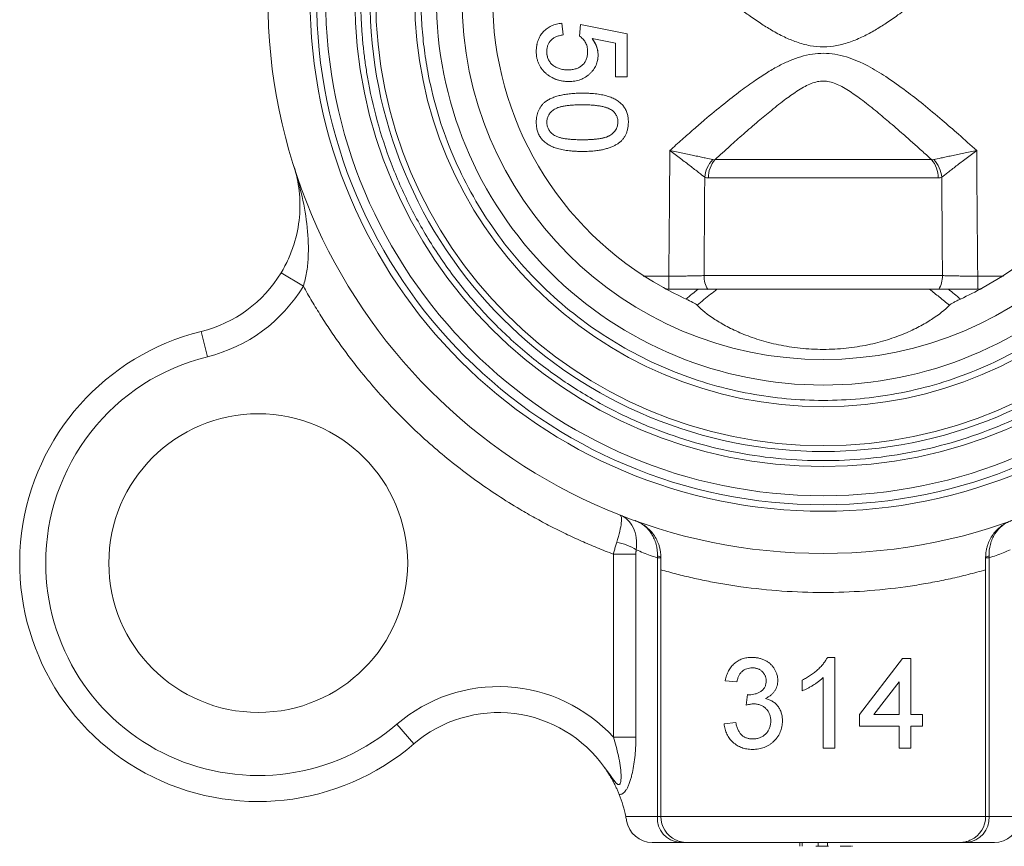
# Model space of a CAD drawing. Units: millimetres. Extents: x 228 to 1181, y 196 to 1111.
# Drawn here: x 583 to 659, y 446 to 510 of the extents above; entities that cross this region are included whole.
import ezdxf

# ---------------------------------------------------------------- set-up
doc = ezdxf.new("R2010")
doc.units = ezdxf.units.MM

msp = doc.modelspace()

# ---------------------------------------------------------------- linework, layer by layer
at = {"color": 144, "linetype": 'Continuous', "lineweight": 0}
for p, q in [((624.478, 509.779), (624.568, 508.882)), ((625.825, 508.792), (625.914, 509.69)), ((628.607, 508.238), (626.794, 508.595)), ((629.504, 508.972), (629.504, 505.651)), ((628.607, 505.651), (628.607, 508.238)), ((629.504, 505.651), (628.607, 505.651)), ((657.362, 468.605), (657.094, 468.605)), ((650.696, 460.857), (651.325, 460.857)), ((647.376, 455.652), (647.376, 456.55)), ((642.782, 446.697), (642.782, 446.397)), ((642.974, 446.397), (642.974, 446.697)), ((644.032, 446.397), (644.051, 446.397)), ((644.051, 446.397), (644.205, 446.397)), ((644.205, 446.697), (644.205, 446.397)), ((644.917, 446.697), (644.917, 446.397))]:
    msp.add_line(p, q, dxfattribs=at)
at = {"color": 7, "linetype": 'Continuous', "lineweight": 15}
for p, q in [((625.914, 509.69), (629.504, 508.972)), ((636.268, 499.283), (652.92, 499.283)), ((653.438, 497.869), (635.75, 497.869)), ((602.864, 490.565), (604.574, 489.528)), ((635.418, 490.347), (653.769, 490.347)), ((632.768, 489.297), (634.964, 489.297)), ((636.411, 489.297), (652.777, 489.297)), ((654.224, 489.297), (656.419, 489.297)), ((596.708, 486.04), (597.187, 484.099)), ((630.171, 468.894), (628.439, 468.894)), ((628.439, 468.894), (628.439, 454.806)), ((630.171, 468.894), (630.171, 454.806)), ((631.826, 448.697), (631.826, 468.605)), ((657.362, 468.605), (657.362, 448.697)), ((632.094, 467.688), (632.094, 448.697)), ((657.094, 448.697), (657.094, 467.688)), ((645.491, 460.947), (644.914, 460.947)), ((645.491, 460.947), (645.491, 453.947)), ((647.376, 456.55), (650.696, 460.857)), ((651.325, 460.857), (651.325, 456.55)), ((644.594, 453.947), (644.594, 459.402)), ((637.953, 459.062), (637.055, 459.152)), ((642.978, 458.37), (642.978, 459.197)), ((650.427, 459.071), (648.484, 456.55)), ((650.427, 456.55), (650.427, 459.071)), ((638.662, 457.268), (638.755, 458.075)), ((648.484, 456.55), (650.427, 456.55)), ((651.325, 456.55), (652.222, 456.55)), ((652.222, 456.55), (652.222, 455.652)), ((611.773, 455.798), (613.076, 454.281)), ((636.966, 455.832), (637.863, 455.921)), ((650.427, 455.652), (647.376, 455.652)), ((650.427, 453.947), (650.427, 455.652)), ((652.222, 455.652), (651.325, 455.652)), ((651.325, 455.652), (651.325, 453.947)), ((628.439, 454.806), (630.171, 454.806)), ((645.491, 453.947), (644.594, 453.947)), ((651.325, 453.947), (650.427, 453.947)), ((627.764, 452.464), (628.161, 451.918)), ((628.231, 451.799), (628.122, 451.934)), ((629.392, 448.697), (631.826, 448.697)), ((632.094, 448.697), (631.826, 448.697)), ((632.094, 448.697), (657.094, 448.697)), ((657.362, 448.697), (657.094, 448.697)), ((657.362, 448.697), (659.796, 448.697)), ((631.426, 446.697), (633.558, 446.697)), ((633.999, 446.697), (655.189, 446.697)), ((644.205, 446.397), (644.917, 446.397)), ((655.63, 446.697), (657.762, 446.697))]:
    msp.add_line(p, q, dxfattribs=at)
at = {"color": 144, "linetype": 'Continuous', "lineweight": 0, "flags": 128}
msp.add_lwpolyline([(631.826, 468.605), (631.888, 468.605), (631.942, 468.605), (631.988, 468.605), (632.026, 468.605), (632.055, 468.605), (632.077, 468.605), (632.09, 468.605), (632.094, 468.605)], dxfattribs=at)
at = {"color": 7, "linetype": 'Continuous', "lineweight": 15}
for centre, radius in [((644.594, 511.697), 42.75), ((644.594, 511.697), 39.5), ((644.594, 511.697), 39), ((644.594, 511.697), 38.3), ((644.594, 511.697), 36.054), ((644.594, 511.697), 34.446), ((644.594, 511.697), 31.446), ((644.594, 511.697), 27.812), ((601.107, 468.21), 11.5)]:
    msp.add_circle(centre, radius, dxfattribs=at)
for centre, radius, start, end in [((644.594, 511.697), 25.45, 118.92476, 241.07524), ((644.594, 511.697), 25.45, 298.92476, 61.07524), ((637.678, 497.728), 2.217, 135.79744, 175.04777), ((637.888, 497.887), 2.138, 139.2564, 180.50448), ((651.3, 497.887), 2.138, 359.49552, 40.7436), ((651.51, 497.728), 2.217, 4.95223, 44.20256), ((594.312, 495.749), 10, 283.85915, 328.77333), ((644.594, 511.697), 25.45, 241.07524, 245.47749), ((632.768, 490.297), 1, 241.07524, 270), ((644.594, 511.697), 25.45, 294.52251, 298.92476), ((656.419, 490.297), 1, 270, 298.92476), ((601.107, 468.21), 18.365, 103.85915, 310.67401), ((628.017, 465.847), 4.018, 57.07868, 80.33176), ((619.594, 446.697), 10, 35.21566, 130.67401), ((619.594, 446.697), 10, 11.53696, 21.68659), ((633.702, 448.572), 1.881, 176.18874, 265.59805), ((634.094, 448.697), 2, 180, 244.34109), ((655.485, 448.572), 1.881, 274.40195, 3.81126), ((655.094, 448.697), 2, 295.65891, 0), ((631.426, 448.697), 2, 189.59407, 270), ((657.762, 448.697), 2, 270, 350.40593)]:
    msp.add_arc(centre, radius, start, end, dxfattribs=at)
at = {"color": 8, "linetype": 'Continuous', "lineweight": 15}
msp.add_arc((637.55, 490.341), 2.132, 179.85025, 209.99814, dxfattribs=at)
at = {"color": 144, "linetype": 'Continuous', "lineweight": 0}
for centre, radius, start, end in [((651.637, 490.341), 2.132, 330.00134, 0.14976), ((762.34, 490.306), 129.636, 180.00286, 180.44512), ((526.848, 490.306), 129.636, 359.55488, 359.99714), ((631.848, 468.379), 0.368, 48.08766, 92.47905), ((657.339, 468.379), 0.368, 87.52094, 131.91251)]:
    msp.add_arc(centre, radius, start, end, dxfattribs=at)
at = {"color": 7, "linetype": 'Continuous', "lineweight": 15}
for points, knots in [([(680.196, 511.697), (680.195, 511.499), (680.194, 511.104), (680.178, 510.511), (680.154, 509.919), (680.119, 509.329), (680.075, 508.739), (680.021, 508.15), (679.957, 507.561), (679.884, 506.974), (679.8, 506.388), (679.707, 505.803), (679.438, 504.28), (678.865, 501.843), (677.733, 498.526), (676.261, 495.292), (674.431, 492.16), (672.278, 489.209), (669.813, 486.478), (667.082, 484.013), (664.131, 481.86), (660.999, 480.03), (657.765, 478.558), (654.448, 477.426), (651.146, 476.649), (647.851, 476.193), (644.594, 476.045), (641.337, 476.193), (638.042, 476.649), (634.74, 477.426), (631.423, 478.558), (628.188, 480.03), (625.057, 481.86), (622.105, 484.013), (619.375, 486.478), (616.91, 489.209), (614.757, 492.16), (612.927, 495.292), (611.455, 498.526), (610.323, 501.843), (609.712, 504.441), (609.399, 506.289), (609.25, 507.365), (609.134, 508.443), (609.052, 509.525), (609.001, 510.61), (608.994, 511.335), (608.991, 511.697)], [0, 0, 0, 0, 0.005308, 0.01061, 0.015906, 0.021199, 0.026489, 0.031779, 0.037069, 0.042361, 0.047657, 0.052958, 0.058266, 0.089135, 0.120009, 0.152165, 0.184325, 0.217165, 0.25001, 0.28285, 0.315695, 0.347851, 0.380012, 0.410881, 0.441755, 0.470875, 0.500001, 0.529121, 0.558247, 0.589116, 0.61999, 0.652146, 0.684306, 0.717146, 0.749991, 0.782831, 0.815676, 0.847832, 0.879993, 0.910862, 0.941736, 0.95146, 0.961166, 0.970864, 0.980563, 0.990272, 1, 1, 1, 1]), ([(609.696, 511.697), (609.696, 502.442), (613.373, 493.565), (626.462, 480.477), (635.339, 476.8), (653.849, 476.8), (662.726, 480.477), (675.814, 493.565), (679.491, 502.442), (679.491, 511.697)], [0, 0, 0, 0, 0.25, 0.25, 0.5, 0.5, 0.75, 0.75, 1, 1, 1, 1]), ([(675.554, 511.697), (675.553, 511.508), (675.551, 511.13), (675.535, 510.563), (675.509, 509.997), (675.473, 509.432), (675.427, 508.868), (675.37, 508.305), (675.303, 507.743), (675.225, 507.182), (675.137, 506.622), (674.899, 505.264), (674.396, 503.128), (673.412, 500.244), (672.132, 497.431), (670.54, 494.708), (668.668, 492.141), (666.525, 489.766), (664.15, 487.623), (661.584, 485.751), (658.86, 484.159), (656.048, 482.879), (653.163, 481.895), (649.374, 481.003), (644.594, 480.563), (639.814, 481.003), (636.025, 481.895), (633.14, 482.879), (630.328, 484.159), (627.604, 485.751), (625.038, 487.623), (622.663, 489.766), (620.52, 492.141), (618.648, 494.707), (617.056, 497.431), (615.776, 500.243), (614.792, 503.128), (614.26, 505.387), (613.988, 506.994), (613.858, 507.93), (613.758, 508.868), (613.686, 509.808), (613.642, 510.752), (613.636, 511.382), (613.633, 511.697)], [0, 0, 0, 0, 0.0058395, 0.0116711, 0.0174966, 0.0233182, 0.0291377, 0.0349571, 0.0407783, 0.0466034, 0.0524342, 0.0582727, 0.0891453, 0.1200233, 0.1521828, 0.1843476, 0.2171914, 0.2500407, 0.2828845, 0.3157337, 0.3478932, 0.3800581, 0.4109307, 0.4418087, 0.5000007, 0.5581927, 0.5890653, 0.6199433, 0.6521028, 0.6842677, 0.7171114, 0.7499607, 0.7828045, 0.8156538, 0.8478132, 0.8799781, 0.9108507, 0.9417287, 0.9514534, 0.9611609, 0.9708603, 0.9805605, 0.9902708, 1, 1, 1, 1]), ([(614.812, 511.697), (614.812, 503.799), (617.95, 496.223), (629.12, 485.053), (636.695, 481.915), (652.492, 481.915), (660.068, 485.053), (671.238, 496.223), (674.376, 503.799), (674.376, 511.697)], [0, 0, 0, 0, 0.25, 0.25, 0.5, 0.5, 0.75, 0.75, 1, 1, 1, 1]), ([(652.02, 511.697), (651.825, 511.542), (651.446, 511.241), (650.887, 510.814), (650.224, 510.325), (649.467, 509.799), (648.577, 509.239), (647.669, 508.743), (646.686, 508.319), (645.661, 508.032), (644.611, 507.926), (643.559, 508.025), (642.55, 508.302), (641.56, 508.724), (640.642, 509.219), (639.728, 509.794), (638.874, 510.388), (638.01, 511.03), (637.457, 511.468), (637.168, 511.697)], [0, 0, 0, 0, 0.044198, 0.085772, 0.124734, 0.190272, 0.249013, 0.311084, 0.373627, 0.438337, 0.498959, 0.559716, 0.624524, 0.683636, 0.750209, 0.809169, 0.875045, 0.934549, 1, 1, 1, 1]), ([(632.783, 499.979), (633.1, 500.263), (633.711, 500.812), (634.604, 501.596), (635.663, 502.51), (636.857, 503.505), (638.164, 504.532), (639.3, 505.355), (640.293, 506.002), (641.183, 506.512), (642.026, 506.912), (642.875, 507.222), (643.736, 507.42), (644.623, 507.487), (645.51, 507.41), (646.366, 507.206), (647.209, 506.892), (648.228, 506.402), (649.505, 505.627), (650.912, 504.62), (652.348, 503.491), (653.686, 502.375), (655.058, 501.185), (655.939, 500.395), (656.404, 499.979)], [0, 0, 0, 0, 0.044846, 0.086586, 0.125221, 0.192249, 0.250414, 0.300364, 0.34002, 0.375326, 0.408299, 0.438276, 0.470387, 0.501079, 0.531652, 0.56376, 0.593533, 0.626317, 0.68282, 0.750626, 0.808566, 0.875317, 0.934186, 1, 1, 1, 1]), ([(652.92, 499.283), (652.664, 499.516), (652.168, 499.967), (651.446, 500.615), (650.602, 501.362), (649.664, 502.176), (648.58, 503.084), (647.561, 503.889), (646.7, 504.503), (646.049, 504.894), (645.563, 505.13), (645.09, 505.288), (644.611, 505.346), (644.132, 505.295), (643.658, 505.143), (643.17, 504.911), (642.516, 504.523), (641.651, 503.908), (640.628, 503.1), (639.538, 502.189), (638.476, 501.268), (637.37, 500.284), (636.648, 499.628), (636.268, 499.283)], [0, 0, 0, 0, 0.0496718, 0.0960627, 0.1391718, 0.2114938, 0.2745436, 0.3428033, 0.3989042, 0.4276366, 0.4528362, 0.477015, 0.4991933, 0.5213516, 0.5454126, 0.5706365, 0.5993368, 0.6556772, 0.7243176, 0.787534, 0.8601335, 0.9263403, 1, 1, 1, 1]), ([(626.046, 504.395), (626.146, 504.394), (626.342, 504.392), (626.629, 504.381), (626.901, 504.362), (627.159, 504.333), (627.402, 504.299), (627.631, 504.255), (627.846, 504.206), (628.047, 504.146), (628.236, 504.081), (628.412, 504.007), (628.574, 503.923), (628.727, 503.837), (628.864, 503.736), (628.993, 503.634), (629.107, 503.52), (629.21, 503.4), (629.3, 503.271), (629.378, 503.135), (629.447, 502.991), (629.499, 502.838), (629.541, 502.678), (629.573, 502.509), (629.591, 502.333), (629.593, 502.213), (629.594, 502.151)], [0, 0, 0, 0, 0.063113, 0.123612, 0.18097, 0.235256, 0.287095, 0.336024, 0.382374, 0.426325, 0.468201, 0.508239, 0.546617, 0.583488, 0.619002, 0.65359, 0.687163, 0.720428, 0.753235, 0.786265, 0.819508, 0.853548, 0.888311, 0.923997, 0.961351, 1, 1, 1, 1]), ([(623.312, 502.151), (623.313, 502.198), (623.317, 502.29), (623.341, 502.425), (623.382, 502.554), (623.44, 502.678), (623.515, 502.795), (623.606, 502.907), (623.713, 503.013), (623.837, 503.115), (623.989, 503.209), (624.178, 503.285), (624.401, 503.352), (624.661, 503.406), (624.956, 503.446), (625.288, 503.477), (625.657, 503.495), (625.914, 503.497), (626.049, 503.497)], [0, 0, 0, 0, 0.040773, 0.080851, 0.120114, 0.160024, 0.200507, 0.242303, 0.286488, 0.332651, 0.383767, 0.443091, 0.510974, 0.588295, 0.675908, 0.773346, 0.881594, 1, 1, 1, 1]), ([(626.049, 500.805), (625.914, 500.806), (625.657, 500.808), (625.289, 500.826), (624.958, 500.856), (624.663, 500.897), (624.403, 500.951), (624.18, 501.017), (623.992, 501.094), (623.839, 501.187), (623.713, 501.289), (623.606, 501.396), (623.515, 501.507), (623.441, 501.625), (623.384, 501.749), (623.34, 501.878), (623.317, 502.013), (623.314, 502.105), (623.312, 502.151)], [0, 0, 0, 0, 0.118432, 0.226295, 0.323755, 0.41098, 0.488319, 0.556611, 0.615569, 0.667048, 0.713541, 0.757735, 0.79954, 0.839813, 0.879732, 0.91913, 0.959218, 1, 1, 1, 1]), ([(632.704, 490.3), (632.712, 491.119), (632.729, 492.75), (632.75, 495.183), (632.768, 497.59), (632.778, 499.185), (632.783, 499.979)], [0, 0, 0, 0, 0.254101, 0.505468, 0.754101, 1, 1, 1, 1]), ([(636.088, 499.274), (635.937, 499.31), (635.742, 499.354), (635.391, 499.431), (635.264, 499.458), (634.999, 499.515), (634.86, 499.545), (634.569, 499.607), (634.416, 499.639), (634.104, 499.705), (633.946, 499.738), (633.46, 499.839), (633.122, 499.909), (632.783, 499.979)], [0, 0, 0, 0, 0.25, 0.25, 0.375, 0.375, 0.5, 0.5, 0.625, 0.625, 0.75, 0.75, 1, 1, 1, 1]), ([(632.783, 499.979), (633.06, 499.772), (633.336, 499.564), (633.732, 499.265), (633.861, 499.167), (634.115, 498.974), (634.239, 498.879), (634.475, 498.697), (634.588, 498.61), (634.803, 498.444), (634.906, 498.364), (635.189, 498.143), (635.347, 498.018), (635.468, 497.92)], [0, 0, 0, 0, 0.25, 0.25, 0.375, 0.375, 0.5, 0.5, 0.625, 0.625, 0.75, 0.75, 1, 1, 1, 1]), ([(656.404, 499.979), (656.066, 499.909), (655.728, 499.839), (655.242, 499.738), (655.083, 499.705), (654.772, 499.639), (654.619, 499.607), (654.328, 499.545), (654.189, 499.515), (653.923, 499.458), (653.797, 499.431), (653.446, 499.354), (653.251, 499.31), (653.1, 499.274)], [0, 0, 0, 0, 0.25, 0.25, 0.375, 0.375, 0.5, 0.5, 0.625, 0.625, 0.75, 0.75, 1, 1, 1, 1]), ([(653.719, 497.92), (653.841, 498.018), (653.998, 498.143), (654.282, 498.364), (654.385, 498.444), (654.599, 498.61), (654.712, 498.697), (654.949, 498.879), (655.073, 498.974), (655.326, 499.167), (655.456, 499.265), (655.851, 499.564), (656.128, 499.772), (656.404, 499.979)], [0, 0, 0, 0, 0.25, 0.25, 0.375, 0.375, 0.5, 0.5, 0.625, 0.625, 0.75, 0.75, 1, 1, 1, 1]), ([(656.404, 499.979), (656.409, 499.185), (656.419, 497.59), (656.438, 495.183), (656.459, 492.75), (656.475, 491.119), (656.484, 490.3)], [0, 0, 0, 0, 0.245899, 0.494532, 0.745899, 1, 1, 1, 1]), ([(603.844, 498.773), (604.041, 498.152), (604.176, 497.52), (604.323, 496.219), (604.335, 495.549), (604.208, 494.149), (604.072, 493.442), (603.783, 492.533), (603.719, 492.349), (603.579, 491.986), (603.504, 491.806), (603.261, 491.268), (603.075, 490.914), (602.864, 490.565)], [0, 0, 0, 0, 0.25, 0.25, 0.5, 0.5, 0.75, 0.75, 0.8125, 0.8125, 0.875, 0.875, 1, 1, 1, 1]), ([(604.574, 489.528), (604.679, 489.865), (604.761, 490.214), (604.853, 490.759), (604.878, 490.943), (604.919, 491.319), (604.935, 491.512), (604.988, 492.473), (604.957, 493.253), (604.787, 494.848), (604.651, 495.639), (604.304, 497.21), (604.092, 497.992), (603.844, 498.773)], [0, 0, 0, 0, 0.125, 0.125, 0.1875, 0.1875, 0.25, 0.25, 0.5, 0.5, 0.75, 0.75, 1, 1, 1, 1]), ([(635.468, 497.92), (635.461, 496.659), (635.447, 494.135), (635.428, 491.611), (635.418, 490.347)], [0, 0, 0, 0, 0.4993215, 1, 1, 1, 1]), ([(653.769, 490.347), (653.76, 491.611), (653.741, 494.135), (653.726, 496.659), (653.719, 497.92)], [0, 0, 0, 0, 0.500679, 1, 1, 1, 1]), ([(635.418, 490.347), (635.303, 490.342), (635.153, 490.337), (634.876, 490.33), (634.775, 490.328), (634.561, 490.323), (634.448, 490.321), (634.21, 490.317), (634.083, 490.315), (633.823, 490.311), (633.689, 490.309), (633.28, 490.304), (632.99, 490.302), (632.704, 490.3)], [0, 0, 0, 0, 0.25, 0.25, 0.375, 0.375, 0.5, 0.5, 0.625, 0.625, 0.75, 0.75, 1, 1, 1, 1]), ([(604.574, 489.528), (604.682, 489.334), (604.899, 488.946), (605.235, 488.371), (605.579, 487.8), (605.931, 487.235), (606.29, 486.676), (606.658, 486.121), (607.034, 485.573), (607.418, 485.029), (607.809, 484.492), (608.209, 483.959), (608.617, 483.432), (609.737, 482.028), (611.68, 479.833), (614.632, 477.044), (617.819, 474.525), (620.457, 472.798), (622.4, 471.683), (623.574, 471.054), (624.765, 470.46), (625.972, 469.901), (627.196, 469.375), (628.024, 469.055), (628.439, 468.894)], [0, 0, 0, 0, 0.020716, 0.041409, 0.062085, 0.082747, 0.1034, 0.124049, 0.144697, 0.16535, 0.186011, 0.206685, 0.227377, 0.24809, 0.374038, 0.500003, 0.625952, 0.751916, 0.793315, 0.834647, 0.875946, 0.917248, 0.958587, 1, 1, 1, 1]), ([(634.964, 489.297), (634.811, 489.175), (634.498, 488.925), (634.188, 488.672), (634.031, 488.543)], [0, 0, 0, 0, 0.490902, 1, 1, 1, 1]), ([(636.411, 489.297), (636.246, 489.167), (635.91, 488.901), (635.4, 488.489), (635.057, 488.205), (634.882, 488.061)], [0, 0, 0, 0, 0.320511, 0.653818, 1, 1, 1, 1]), ([(634.964, 489.297), (635.231, 489.297), (635.491, 489.297), (635.869, 489.297), (635.991, 489.297), (636.22, 489.297), (636.324, 489.297), (636.411, 489.297)], [0, 0, 0, 0, 0.5, 0.5, 0.75, 0.75, 1, 1, 1, 1]), ([(654.306, 488.061), (654.046, 488.275), (653.54, 488.693), (653.026, 489.099), (652.777, 489.297)], [0, 0, 0, 0, 0.514382, 1, 1, 1, 1]), ([(652.777, 489.297), (652.863, 489.297), (652.967, 489.297), (653.193, 489.297), (653.316, 489.297), (653.691, 489.297), (653.957, 489.297), (654.224, 489.297)], [0, 0, 0, 0, 0.25, 0.25, 0.5, 0.5, 1, 1, 1, 1]), ([(634.882, 488.061), (634.823, 488.12), (634.702, 488.199), (634.396, 488.369), (634.215, 488.458), (634.031, 488.543)], [0, 0, 0, 0, 0.5, 0.5, 1, 1, 1, 1]), ([(655.157, 488.543), (655.064, 488.5), (654.974, 488.458), (654.8, 488.371), (654.715, 488.327), (654.564, 488.243), (654.494, 488.201), (654.381, 488.125), (654.336, 488.091), (654.306, 488.061)], [0, 0, 0, 0, 0.25, 0.25, 0.5, 0.5, 0.75, 0.75, 1, 1, 1, 1]), ([(634.882, 488.061), (635.227, 487.712), (635.681, 487.344), (636.535, 486.788), (636.849, 486.603), (637.546, 486.235), (637.924, 486.056), (638.738, 485.716), (639.176, 485.555), (639.887, 485.333), (640.133, 485.263), (640.636, 485.132), (640.893, 485.071), (641.422, 484.961), (641.693, 484.911), (642.25, 484.823), (642.538, 484.786), (643.404, 484.695), (643.992, 484.663), (645.19, 484.663), (645.776, 484.694), (646.923, 484.814), (647.489, 484.903), (648.55, 485.124), (649.052, 485.256), (650.003, 485.552), (650.443, 485.714), (651.256, 486.052), (651.632, 486.23), (652.154, 486.505), (652.321, 486.598), (652.639, 486.784), (652.79, 486.878), (653.506, 487.343), (653.96, 487.712), (654.306, 488.061)], [0, 0, 0, 0, 0.125, 0.125, 0.1875, 0.1875, 0.25, 0.25, 0.3125, 0.3125, 0.34375, 0.34375, 0.375, 0.375, 0.40625, 0.40625, 0.4375, 0.4375, 0.5, 0.5, 0.5625, 0.5625, 0.625, 0.625, 0.6875, 0.6875, 0.75, 0.75, 0.8125, 0.8125, 0.84375, 0.84375, 0.875, 0.875, 1, 1, 1, 1]), ([(584.742, 468.21), (584.742, 471.868), (585.968, 475.421), (590.479, 481.181), (593.635, 483.222), (597.187, 484.099)], [0, 0, 0, 0, 0.5, 0.5, 1, 1, 1, 1]), ([(628.959, 471.909), (629.008, 471.889), (629.041, 471.829), (629.071, 471.626), (629.069, 471.486), (629.026, 471.122), (628.986, 470.905), (628.866, 470.395), (628.788, 470.115), (628.692, 469.807)], [0, 0, 0, 0, 0.25, 0.25, 0.5, 0.5, 0.75, 0.75, 1, 1, 1, 1]), ([(630.2, 469.219), (630.243, 469.547), (630.24, 469.859), (630.154, 470.449), (630.072, 470.714), (629.842, 471.183), (629.698, 471.38), (629.359, 471.704), (629.168, 471.827), (628.959, 471.909)], [0, 0, 0, 0, 0.25, 0.25, 0.5, 0.5, 0.75, 0.75, 1, 1, 1, 1]), ([(630.11, 471.475), (630.165, 471.455), (630.269, 471.415), (630.415, 471.348), (630.543, 471.281), (630.655, 471.215), (630.752, 471.154), (630.932, 471.029), (631.175, 470.828), (631.472, 470.499), (631.72, 470.128), (631.891, 469.758), (631.993, 469.439), (632.051, 469.179), (632.087, 468.917), (632.092, 468.74), (632.094, 468.653)], [0, 0, 0, 0, 0.053611, 0.102484, 0.146618, 0.186014, 0.220672, 0.250594, 0.383599, 0.499617, 0.631322, 0.74945, 0.816404, 0.880305, 0.941407, 1, 1, 1, 1]), ([(630.11, 471.475), (630.366, 471.383), (630.61, 471.246), (630.931, 470.986), (631.031, 470.891), (631.217, 470.682), (631.303, 470.568), (631.534, 470.206), (631.652, 469.938), (631.807, 469.359), (631.842, 469.058), (631.832, 468.746)], [0, 0, 0, 0, 0.25, 0.25, 0.375, 0.375, 0.5, 0.5, 0.75, 0.75, 1, 1, 1, 1]), ([(659.077, 471.475), (659.023, 471.455), (658.919, 471.415), (658.774, 471.348), (658.645, 471.281), (658.533, 471.216), (658.436, 471.154), (658.256, 471.03), (658.014, 470.828), (657.716, 470.5), (657.468, 470.129), (657.297, 469.759), (657.195, 469.44), (657.137, 469.18), (657.101, 468.919), (657.096, 468.74), (657.094, 468.653)], [0, 0, 0, 0, 0.053583, 0.102437, 0.146566, 0.185969, 0.220645, 0.250594, 0.383427, 0.499617, 0.631021, 0.74945, 0.816066, 0.879868, 0.941089, 1, 1, 1, 1]), ([(657.355, 468.746), (657.346, 469.058), (657.38, 469.359), (657.535, 469.938), (657.653, 470.206), (658.116, 470.931), (658.562, 471.29), (659.077, 471.475)], [0, 0, 0, 0, 0.25, 0.25, 0.5, 0.5, 1, 1, 1, 1]), ([(628.692, 469.807), (628.677, 469.76), (628.647, 469.664), (628.603, 469.517), (628.561, 469.365), (628.519, 469.211), (628.478, 469.054), (628.452, 468.947), (628.439, 468.894)], [0, 0, 0, 0, 0.162596, 0.326788, 0.4926, 0.660056, 0.829182, 1, 1, 1, 1]), ([(630.2, 469.219), (630.196, 469.194), (630.187, 469.142), (630.178, 469.061), (630.172, 468.979), (630.172, 468.923), (630.171, 468.894)], [0, 0, 0, 0, 0.246072, 0.493367, 0.743999, 1, 1, 1, 1]), ([(631.826, 468.605), (631.644, 468.67), (631.282, 468.801), (630.74, 469.006), (630.38, 469.148), (630.2, 469.219)], [0, 0, 0, 0, 0.334491, 0.667819, 1, 1, 1, 1]), ([(658.987, 469.219), (658.807, 469.148), (658.447, 469.006), (657.906, 468.801), (657.543, 468.67), (657.362, 468.605)], [0, 0, 0, 0, 0.332181, 0.665509, 1, 1, 1, 1]), ([(611.773, 455.798), (609.398, 453.757), (606.487, 452.441), (600.285, 451.568), (597.124, 452.031), (591.432, 454.644), (589.021, 456.74), (585.64, 462.013), (584.742, 465.079), (584.742, 468.21)], [0, 0, 0, 0, 0.25, 0.25, 0.5, 0.5, 0.75, 0.75, 1, 1, 1, 1]), ([(657.094, 467.688), (656.869, 467.625), (656.419, 467.499), (655.741, 467.324), (655.061, 467.159), (654.379, 467.004), (653.694, 466.859), (653.008, 466.725), (652.319, 466.602), (651.628, 466.489), (650.117, 466.266), (647.774, 466.021), (644.594, 465.91), (641.413, 466.021), (638.885, 466.285), (637.007, 466.575), (635.767, 466.8), (634.535, 467.061), (633.309, 467.353), (632.499, 467.576), (632.094, 467.688)], [0, 0, 0, 0, 0.027679, 0.055335, 0.082975, 0.110604, 0.138229, 0.165857, 0.193495, 0.221148, 0.248823, 0.374402, 0.500003, 0.625582, 0.751183, 0.800974, 0.850713, 0.900439, 0.950189, 1, 1, 1, 1]), ([(637.055, 459.152), (637.069, 459.222), (637.097, 459.358), (637.153, 459.554), (637.221, 459.739), (637.304, 459.91), (637.396, 460.071), (637.502, 460.219), (637.619, 460.356), (637.749, 460.479), (637.889, 460.59), (638.038, 460.686), (638.195, 460.766), (638.361, 460.832), (638.534, 460.885), (638.717, 460.92), (638.907, 460.944), (639.037, 460.946), (639.103, 460.947)], [0, 0, 0, 0, 0.071036, 0.139343, 0.204958, 0.268332, 0.330129, 0.390664, 0.450861, 0.510587, 0.570374, 0.629455, 0.687994, 0.747581, 0.807839, 0.870034, 0.93381, 1, 1, 1, 1]), ([(639.103, 460.947), (639.194, 460.944), (639.374, 460.938), (639.637, 460.892), (639.89, 460.816), (640.128, 460.711), (640.35, 460.582), (640.545, 460.428), (640.713, 460.251), (640.849, 460.053), (640.957, 459.843), (641.037, 459.624), (641.085, 459.398), (641.091, 459.244), (641.094, 459.168)], [0, 0, 0, 0, 0.092054, 0.181008, 0.26913, 0.357137, 0.443549, 0.526433, 0.607453, 0.688385, 0.767854, 0.845531, 0.922529, 1, 1, 1, 1]), ([(642.978, 459.197), (643.091, 459.255), (643.312, 459.369), (643.624, 459.565), (643.915, 459.778), (644.181, 460.008), (644.42, 460.243), (644.621, 460.479), (644.789, 460.71), (644.873, 460.87), (644.914, 460.947)], [0, 0, 0, 0, 0.142657, 0.281169, 0.416977, 0.550852, 0.678364, 0.795032, 0.901998, 1, 1, 1, 1]), ([(639.131, 460.139), (639.056, 460.136), (638.911, 460.131), (638.703, 460.078), (638.515, 459.994), (638.375, 459.895), (638.276, 459.8), (638.209, 459.719), (638.148, 459.63), (638.095, 459.533), (638.049, 459.427), (638.008, 459.314), (637.976, 459.191), (637.961, 459.106), (637.953, 459.062)], [0, 0, 0, 0, 0.127797, 0.246795, 0.362284, 0.477652, 0.536237, 0.59559, 0.656344, 0.719085, 0.784349, 0.852876, 0.924551, 1, 1, 1, 1]), ([(640.196, 459.138), (640.196, 459.174), (640.194, 459.243), (640.18, 459.345), (640.156, 459.442), (640.124, 459.534), (640.081, 459.622), (640.029, 459.704), (639.969, 459.784), (639.898, 459.856), (639.822, 459.923), (639.739, 459.98), (639.651, 460.031), (639.557, 460.069), (639.458, 460.101), (639.354, 460.123), (639.244, 460.137), (639.169, 460.139), (639.131, 460.139)], [0, 0, 0, 0, 0.065093, 0.127304, 0.188122, 0.247131, 0.306077, 0.365678, 0.426103, 0.487841, 0.550317, 0.611805, 0.672737, 0.734883, 0.79768, 0.862475, 0.929775, 1, 1, 1, 1]), ([(644.594, 459.402), (644.542, 459.352), (644.435, 459.248), (644.253, 459.102), (644.051, 458.953), (643.829, 458.81), (643.604, 458.676), (643.386, 458.555), (643.18, 458.453), (643.044, 458.397), (642.978, 458.37)], [0, 0, 0, 0, 0.11167, 0.232094, 0.362743, 0.502558, 0.641525, 0.771098, 0.890162, 1, 1, 1, 1]), ([(628.439, 454.806), (626.334, 457.103), (623.417, 458.491), (617.196, 458.861), (614.136, 457.829), (611.773, 455.798)], [0, 0, 0, 0, 0.5, 0.5, 1, 1, 1, 1]), ([(638.884, 458.065), (638.966, 458.069), (639.128, 458.075), (639.364, 458.126), (639.588, 458.207), (639.761, 458.304), (639.889, 458.394), (639.97, 458.476), (640.043, 458.563), (640.097, 458.663), (640.144, 458.768), (640.173, 458.885), (640.194, 459.008), (640.196, 459.094), (640.196, 459.138)], [0, 0, 0, 0, 0.129789, 0.254605, 0.378435, 0.50292, 0.565018, 0.624848, 0.683448, 0.742765, 0.802757, 0.86522, 0.930779, 1, 1, 1, 1]), ([(641.094, 459.168), (641.091, 459.095), (641.085, 458.951), (641.039, 458.742), (640.961, 458.543), (640.857, 458.354), (640.721, 458.18), (640.554, 458.025), (640.36, 457.888), (640.214, 457.816), (640.139, 457.779)], [0, 0, 0, 0, 0.121951, 0.240787, 0.35855, 0.479066, 0.601519, 0.727551, 0.859932, 1, 1, 1, 1]), ([(640.139, 457.779), (640.189, 457.767), (640.288, 457.742), (640.429, 457.69), (640.562, 457.63), (640.688, 457.562), (640.804, 457.481), (640.914, 457.393), (641.013, 457.293), (641.104, 457.184), (641.187, 457.069), (641.257, 456.944), (641.317, 456.813), (641.369, 456.675), (641.406, 456.529), (641.432, 456.377), (641.45, 456.217), (641.452, 456.108), (641.453, 456.053)], [0, 0, 0, 0, 0.065828, 0.128938, 0.190858, 0.251186, 0.310974, 0.37005, 0.429672, 0.489507, 0.549975, 0.610075, 0.670915, 0.732909, 0.796711, 0.861825, 0.929892, 1, 1, 1, 1]), ([(639.243, 457.363), (639.202, 457.362), (639.114, 457.36), (638.976, 457.339), (638.823, 457.31), (638.718, 457.282), (638.662, 457.268)], [0, 0, 0, 0, 0.209403, 0.444401, 0.708272, 1, 1, 1, 1]), ([(640.555, 456.06), (640.554, 456.107), (640.552, 456.197), (640.535, 456.33), (640.506, 456.456), (640.465, 456.577), (640.413, 456.691), (640.35, 456.8), (640.273, 456.901), (640.186, 456.995), (640.092, 457.083), (639.989, 457.157), (639.88, 457.221), (639.765, 457.272), (639.643, 457.313), (639.516, 457.343), (639.381, 457.36), (639.29, 457.362), (639.243, 457.363)], [0, 0, 0, 0, 0.067051, 0.13118, 0.193722, 0.254499, 0.314763, 0.375117, 0.436023, 0.498297, 0.560571, 0.621619, 0.681973, 0.742853, 0.804272, 0.867473, 0.932273, 1, 1, 1, 1]), ([(639.143, 453.857), (639.07, 453.859), (638.925, 453.861), (638.713, 453.89), (638.511, 453.93), (638.318, 453.992), (638.134, 454.068), (637.961, 454.165), (637.797, 454.276), (637.644, 454.405), (637.503, 454.547), (637.377, 454.7), (637.269, 454.865), (637.174, 455.037), (637.097, 455.222), (637.037, 455.416), (636.991, 455.62), (636.974, 455.76), (636.966, 455.832)], [0, 0, 0, 0, 0.067794, 0.133464, 0.196934, 0.258481, 0.319787, 0.380431, 0.44099, 0.502867, 0.564806, 0.625526, 0.685604, 0.746041, 0.807347, 0.869717, 0.93379, 1, 1, 1, 1]), ([(637.863, 455.921), (637.875, 455.868), (637.898, 455.763), (637.943, 455.614), (637.99, 455.475), (638.048, 455.35), (638.105, 455.234), (638.172, 455.131), (638.243, 455.039), (638.321, 454.959), (638.405, 454.889), (638.495, 454.829), (638.592, 454.778), (638.696, 454.738), (638.806, 454.705), (638.923, 454.681), (639.047, 454.667), (639.132, 454.666), (639.176, 454.665)], [0, 0, 0, 0, 0.082566, 0.15976, 0.233155, 0.301356, 0.365752, 0.426437, 0.484185, 0.539549, 0.593156, 0.647048, 0.701446, 0.757, 0.81384, 0.873058, 0.934963, 1, 1, 1, 1]), ([(641.453, 456.053), (641.451, 455.978), (641.448, 455.83), (641.416, 455.612), (641.364, 455.404), (641.292, 455.204), (641.201, 455.011), (641.086, 454.829), (640.952, 454.656), (640.8, 454.493), (640.633, 454.343), (640.453, 454.213), (640.261, 454.103), (640.058, 454.014), (639.845, 453.943), (639.621, 453.892), (639.386, 453.863), (639.225, 453.859), (639.143, 453.857)], [0, 0, 0, 0, 0.063503, 0.124805, 0.18492, 0.244376, 0.303775, 0.364133, 0.425376, 0.488388, 0.551743, 0.61386, 0.67564, 0.737737, 0.800417, 0.864658, 0.930985, 1, 1, 1, 1]), ([(639.176, 454.665), (639.227, 454.666), (639.326, 454.667), (639.471, 454.688), (639.61, 454.718), (639.739, 454.764), (639.861, 454.82), (639.975, 454.889), (640.082, 454.971), (640.18, 455.065), (640.267, 455.168), (640.345, 455.277), (640.41, 455.393), (640.464, 455.514), (640.504, 455.643), (640.534, 455.776), (640.553, 455.916), (640.554, 456.012), (640.555, 456.06)], [0, 0, 0, 0, 0.069461, 0.135658, 0.19962, 0.261651, 0.322053, 0.38234, 0.443223, 0.50493, 0.56682, 0.6276, 0.687476, 0.747351, 0.808174, 0.870133, 0.933721, 1, 1, 1, 1]), ([(630.171, 454.806), (630.171, 454.712), (630.17, 454.524), (630.162, 454.242), (630.148, 453.964), (630.13, 453.687), (630.094, 453.27), (630.028, 452.726), (629.927, 452.176), (629.827, 451.76), (629.738, 451.453), (629.638, 451.168), (629.526, 450.916), (629.408, 450.713), (629.286, 450.559), (629.157, 450.453), (629.023, 450.393), (628.932, 450.392), (628.886, 450.392)], [0, 0, 0, 0, 0.050526, 0.100689, 0.150561, 0.200212, 0.249717, 0.377104, 0.498583, 0.562527, 0.623358, 0.688387, 0.748713, 0.803017, 0.853934, 0.902754, 0.950938, 1, 1, 1, 1]), ([(628.886, 450.392), (628.869, 450.434), (628.836, 450.517), (628.781, 450.644), (628.725, 450.773), (628.648, 450.942), (628.543, 451.162), (628.409, 451.422), (628.26, 451.69), (628.108, 451.945), (627.941, 452.207), (627.825, 452.375), (627.764, 452.464)], [0, 0, 0, 0, 0.063514, 0.126123, 0.188174, 0.249972, 0.367535, 0.499694, 0.616358, 0.749824, 0.866889, 1, 1, 1, 1]), ([(633.999, 446.697), (633.964, 446.698), (633.894, 446.699), (633.787, 446.712), (633.678, 446.733), (633.567, 446.761), (633.455, 446.798), (633.342, 446.841), (633.266, 446.877), (633.228, 446.894)], [0, 0, 0, 0, 0.140589, 0.282214, 0.424701, 0.56788, 0.711588, 0.855675, 1, 1, 1, 1]), ([(655.189, 446.697), (655.223, 446.698), (655.295, 446.699), (655.408, 446.713), (655.532, 446.737), (655.666, 446.775), (655.809, 446.825), (655.909, 446.871), (655.96, 446.894)], [0, 0, 0, 0, 0.138771, 0.288679, 0.449742, 0.621975, 0.805391, 1, 1, 1, 1])]:
    msp.add_open_spline(points, degree=3, knots=knots, dxfattribs=at)
at = {"color": 144, "linetype": 'Continuous', "lineweight": 0}
for points, knots in [([(622.504, 507.605), (622.506, 507.68), (622.509, 507.827), (622.535, 508.043), (622.576, 508.248), (622.635, 508.443), (622.711, 508.628), (622.806, 508.8), (622.915, 508.963), (623.042, 509.114), (623.181, 509.253), (623.335, 509.375), (623.499, 509.482), (623.673, 509.576), (623.859, 509.649), (624.055, 509.71), (624.263, 509.756), (624.406, 509.771), (624.478, 509.779)], [0, 0, 0, 0, 0.069309, 0.1355824, 0.1997027, 0.2617578, 0.3227132, 0.3829677, 0.4427459, 0.5032242, 0.5637592, 0.6237552, 0.683414, 0.7438434, 0.8050351, 0.8676277, 0.9327674, 1, 1, 1, 1]), ([(624.568, 508.882), (624.518, 508.873), (624.419, 508.856), (624.277, 508.823), (624.145, 508.78), (624.021, 508.732), (623.908, 508.675), (623.804, 508.613), (623.711, 508.54), (623.626, 508.463), (623.551, 508.379), (623.488, 508.286), (623.433, 508.188), (623.388, 508.083), (623.355, 507.971), (623.329, 507.853), (623.316, 507.728), (623.313, 507.642), (623.312, 507.599)], [0, 0, 0, 0, 0.077361, 0.15048, 0.219977, 0.286681, 0.349678, 0.41068, 0.469427, 0.526756, 0.583142, 0.638824, 0.695263, 0.752696, 0.810849, 0.871356, 0.934436, 1, 1, 1, 1]), ([(626.453, 507.595), (626.451, 507.665), (626.447, 507.799), (626.414, 507.991), (626.36, 508.166), (626.281, 508.322), (626.187, 508.461), (626.079, 508.586), (625.96, 508.699), (625.87, 508.761), (625.825, 508.792)], [0, 0, 0, 0, 0.147855, 0.284529, 0.412388, 0.534251, 0.652703, 0.76867, 0.883656, 1, 1, 1, 1]), ([(626.794, 508.595), (626.862, 508.504), (626.929, 508.412), (627.044, 508.216), (627.094, 508.114), (627.177, 507.902), (627.207, 507.793), (627.239, 507.628), (627.248, 507.572), (627.258, 507.46), (627.259, 507.403), (627.26, 507.347)], [0, 0, 0, 0, 0.25, 0.25, 0.5, 0.5, 0.75, 0.75, 0.875, 0.875, 1, 1, 1, 1]), ([(626.794, 508.595), (626.831, 508.545), (626.904, 508.448), (626.999, 508.296), (627.079, 508.143), (627.146, 507.988), (627.197, 507.83), (627.233, 507.67), (627.257, 507.509), (627.259, 507.401), (627.26, 507.347)], [0, 0, 0, 0, 0.136725, 0.268506, 0.395517, 0.519033, 0.640508, 0.761244, 0.880111, 1, 1, 1, 1]), ([(622.504, 507.605), (622.506, 507.699), (622.508, 507.794), (622.526, 507.981), (622.541, 508.075), (622.561, 508.168)], [0, 0, 0, 0, 0.5, 0.5, 1, 1, 1, 1]), ([(623.354, 505.828), (623.286, 505.883), (623.153, 505.991), (622.98, 506.178), (622.832, 506.38), (622.713, 506.596), (622.617, 506.827), (622.553, 507.074), (622.51, 507.334), (622.506, 507.513), (622.504, 507.605)], [0, 0, 0, 0, 0.127893, 0.251579, 0.372793, 0.492778, 0.61359, 0.737809, 0.86618, 1, 1, 1, 1]), ([(623.312, 507.599), (623.314, 507.509), (623.318, 507.42), (623.346, 507.245), (623.368, 507.159), (623.399, 507.074)], [0, 0, 0, 0, 0.5, 0.5, 1, 1, 1, 1]), ([(623.312, 507.599), (623.313, 507.546), (623.316, 507.441), (623.337, 507.289), (623.372, 507.146), (623.421, 507.012), (623.482, 506.885), (623.562, 506.77), (623.651, 506.66), (623.757, 506.563), (623.873, 506.475), (623.999, 506.399), (624.134, 506.335), (624.277, 506.281), (624.431, 506.241), (624.593, 506.211), (624.764, 506.192), (624.881, 506.191), (624.941, 506.19)], [0, 0, 0, 0, 0.065801, 0.128677, 0.188676, 0.247598, 0.304849, 0.361786, 0.419523, 0.478682, 0.53877, 0.598799, 0.660184, 0.722952, 0.787993, 0.855404, 0.926153, 1, 1, 1, 1]), ([(624.941, 506.19), (624.998, 506.191), (625.109, 506.193), (625.271, 506.21), (625.423, 506.238), (625.567, 506.275), (625.701, 506.326), (625.827, 506.386), (625.942, 506.46), (626.049, 506.542), (626.145, 506.636), (626.226, 506.743), (626.297, 506.858), (626.355, 506.985), (626.398, 507.123), (626.431, 507.27), (626.448, 507.429), (626.451, 507.539), (626.453, 507.595)], [0, 0, 0, 0, 0.0728659, 0.1418869, 0.2074526, 0.2704377, 0.3316409, 0.3901076, 0.4480693, 0.505503, 0.5624882, 0.6190843, 0.6764155, 0.7354524, 0.7962408, 0.8604057, 0.9283049, 1, 1, 1, 1]), ([(627.26, 507.347), (627.259, 507.276), (627.255, 507.137), (627.225, 506.932), (627.174, 506.736), (627.106, 506.547), (627.015, 506.368), (626.905, 506.198), (626.775, 506.036), (626.627, 505.884), (626.464, 505.746), (626.288, 505.624), (626.1, 505.521), (625.901, 505.437), (625.69, 505.372), (625.468, 505.327), (625.235, 505.298), (625.076, 505.294), (624.994, 505.292)], [0, 0, 0, 0, 0.062002, 0.122097, 0.181389, 0.239526, 0.297858, 0.356906, 0.417313, 0.479676, 0.54254, 0.604774, 0.667003, 0.730233, 0.794195, 0.8604, 0.928573, 1, 1, 1, 1]), ([(627.26, 507.347), (627.258, 507.267), (627.256, 507.187), (627.24, 507.029), (627.227, 506.951), (627.208, 506.873)], [0, 0, 0, 0, 0.5, 0.5, 1, 1, 1, 1]), ([(624.994, 505.292), (624.847, 505.295), (624.701, 505.302), (624.41, 505.344), (624.266, 505.377), (623.986, 505.466), (623.85, 505.523), (623.657, 505.625), (623.594, 505.661), (623.472, 505.74), (623.413, 505.784), (623.354, 505.828)], [0, 0, 0, 0, 0.25, 0.25, 0.5, 0.5, 0.75, 0.75, 0.875, 0.875, 1, 1, 1, 1]), ([(624.994, 505.292), (624.917, 505.294), (624.763, 505.297), (624.537, 505.323), (624.319, 505.365), (624.11, 505.424), (623.907, 505.498), (623.715, 505.592), (623.527, 505.699), (623.412, 505.785), (623.354, 505.828)], [0, 0, 0, 0, 0.13247, 0.261667, 0.387572, 0.511029, 0.632651, 0.754644, 0.876515, 1, 1, 1, 1]), ([(623.179, 503.715), (623.259, 503.77), (623.424, 503.885), (623.705, 504.019), (624.015, 504.138), (624.359, 504.232), (624.735, 504.305), (625.143, 504.358), (625.584, 504.388), (625.889, 504.393), (626.046, 504.395)], [0, 0, 0, 0, 0.097421, 0.200886, 0.311172, 0.429798, 0.55774, 0.694715, 0.84213, 1, 1, 1, 1]), ([(622.504, 502.151), (622.506, 502.232), (622.511, 502.39), (622.541, 502.621), (622.595, 502.837), (622.668, 503.041), (622.764, 503.23), (622.882, 503.406), (623.017, 503.571), (623.124, 503.667), (623.179, 503.715)], [0, 0, 0, 0, 0.1379032, 0.2688733, 0.3951781, 0.5170892, 0.636743, 0.7562218, 0.8766284, 1, 1, 1, 1]), ([(626.049, 503.497), (626.181, 503.496), (626.434, 503.493), (626.797, 503.476), (627.129, 503.443), (627.428, 503.402), (627.694, 503.344), (627.928, 503.275), (628.133, 503.196), (628.251, 503.126), (628.307, 503.092)], [0, 0, 0, 0, 0.170464, 0.327198, 0.470509, 0.6006, 0.717486, 0.822846, 0.916112, 1, 1, 1, 1]), ([(626.049, 503.497), (626.243, 503.495), (626.437, 503.493), (626.824, 503.473), (627.017, 503.456), (627.401, 503.406), (627.592, 503.371), (627.869, 503.293), (627.96, 503.263), (628.138, 503.191), (628.223, 503.142), (628.307, 503.092)], [0, 0, 0, 0, 0.25, 0.25, 0.5, 0.5, 0.75, 0.75, 0.875, 0.875, 1, 1, 1, 1]), ([(628.307, 503.092), (628.345, 503.062), (628.419, 503.002), (628.518, 502.902), (628.6, 502.794), (628.669, 502.681), (628.721, 502.56), (628.76, 502.433), (628.783, 502.299), (628.785, 502.207), (628.786, 502.161)], [0, 0, 0, 0, 0.134393, 0.262803, 0.38593, 0.507853, 0.627247, 0.748261, 0.872335, 1, 1, 1, 1]), ([(626.046, 499.908), (625.947, 499.909), (625.752, 499.91), (625.468, 499.921), (625.197, 499.941), (624.941, 499.967), (624.698, 500.002), (624.469, 500.045), (624.255, 500.096), (624.054, 500.153), (623.866, 500.219), (623.691, 500.294), (623.526, 500.374), (623.375, 500.465), (623.236, 500.561), (623.108, 500.665), (622.992, 500.777), (622.89, 500.899), (622.798, 501.027), (622.719, 501.163), (622.653, 501.309), (622.598, 501.462), (622.556, 501.623), (622.525, 501.791), (622.507, 501.969), (622.505, 502.09), (622.504, 502.151)], [0, 0, 0, 0, 0.062872, 0.122832, 0.17965, 0.233952, 0.285542, 0.334512, 0.380903, 0.424808, 0.466441, 0.506514, 0.545055, 0.581854, 0.61747, 0.652087, 0.685899, 0.719192, 0.752198, 0.785256, 0.818671, 0.852838, 0.88763, 0.923638, 0.961023, 1, 1, 1, 1]), ([(629.594, 502.151), (629.591, 502.061), (629.586, 501.885), (629.544, 501.627), (629.471, 501.384), (629.374, 501.156), (629.248, 500.948), (629.1, 500.76), (628.921, 500.599), (628.72, 500.461), (628.494, 500.343), (628.246, 500.236), (627.976, 500.141), (627.735, 500.072), (627.526, 500.023), (627.353, 499.993), (627.168, 499.966), (626.969, 499.946), (626.757, 499.927), (626.532, 499.917), (626.294, 499.909), (626.13, 499.908), (626.046, 499.908)], [0, 0, 0, 0, 0.056725, 0.111439, 0.164371, 0.21644, 0.267394, 0.317343, 0.367257, 0.418163, 0.471358, 0.52792, 0.588017, 0.652172, 0.686383, 0.72325, 0.762597, 0.804726, 0.849443, 0.896709, 0.946889, 1, 1, 1, 1]), ([(628.786, 502.161), (628.785, 502.112), (628.782, 502.016), (628.755, 501.875), (628.714, 501.74), (628.652, 501.614), (628.577, 501.493), (628.48, 501.383), (628.371, 501.276), (628.241, 501.176), (628.085, 501.086), (627.895, 501.01), (627.671, 500.947), (627.413, 500.894), (627.121, 500.855), (626.794, 500.826), (626.433, 500.808), (626.181, 500.806), (626.049, 500.805)], [0, 0, 0, 0, 0.043121, 0.084377, 0.125224, 0.166121, 0.207409, 0.24988, 0.294247, 0.341319, 0.392938, 0.452327, 0.519798, 0.596832, 0.682939, 0.778449, 0.884366, 1, 1, 1, 1]), ([(628.786, 502.161), (628.784, 502.09), (628.781, 502.018), (628.756, 501.879), (628.737, 501.811), (628.659, 501.61), (628.579, 501.49), (628.383, 501.283), (628.271, 501.191), (628.02, 501.053), (627.884, 501.006), (627.472, 500.895), (627.186, 500.859), (626.619, 500.813), (626.334, 500.807), (626.049, 500.805)], [0, 0, 0, 0, 0.0625, 0.0625, 0.125, 0.125, 0.25, 0.25, 0.375, 0.375, 0.5, 0.5, 0.75, 0.75, 1, 1, 1, 1]), ([(656.484, 490.3), (656.427, 490.3), (656.311, 490.301), (656.135, 490.302), (655.955, 490.304), (655.772, 490.306), (655.587, 490.308), (655.402, 490.311), (655.217, 490.313), (655.034, 490.316), (654.805, 490.32), (654.521, 490.325), (654.213, 490.332), (653.978, 490.339), (653.841, 490.344), (653.786, 490.346), (653.769, 490.347)], [0, 0, 0, 0, 0.0495704, 0.100793, 0.1536344, 0.2080466, 0.2639658, 0.3213119, 0.3799879, 0.4398797, 0.5008571, 0.613559, 0.750536, 0.8827392, 0.9649801, 1, 1, 1, 1]), ([(638.755, 458.075), (638.779, 458.073), (638.822, 458.068), (638.865, 458.066), (638.884, 458.065)], [0, 0, 0, 0, 0.566041, 1, 1, 1, 1]), ([(644.95, 446.397), (644.962, 446.397), (644.991, 446.397), (644.993, 446.397), (644.994, 446.397)], [0, 0, 0, 0, 0.413366, 1, 1, 1, 1]), ([(645.898, 446.397), (645.901, 446.397), (645.906, 446.397), (645.918, 446.397), (645.933, 446.397), (645.951, 446.397), (645.97, 446.397), (645.993, 446.397), (646.018, 446.397), (646.046, 446.397), (646.076, 446.397), (646.108, 446.397), (646.142, 446.397), (646.177, 446.397), (646.214, 446.397), (646.254, 446.397), (646.294, 446.397), (646.322, 446.397), (646.336, 446.397)], [0, 0, 0, 0, 0.071036, 0.139343, 0.204958, 0.268332, 0.330129, 0.390664, 0.450861, 0.510587, 0.570374, 0.629455, 0.687994, 0.747581, 0.807839, 0.870034, 0.93381, 1, 1, 1, 1]), ([(646.336, 446.397), (646.356, 446.397), (646.394, 446.397), (646.451, 446.397), (646.505, 446.397), (646.556, 446.397), (646.603, 446.397), (646.645, 446.397), (646.681, 446.397), (646.711, 446.397), (646.734, 446.397), (646.751, 446.397), (646.761, 446.397), (646.762, 446.397), (646.763, 446.397)], [0, 0, 0, 0, 0.092054, 0.181008, 0.26913, 0.357137, 0.443549, 0.526433, 0.607453, 0.688385, 0.767854, 0.845531, 0.922529, 1, 1, 1, 1]), ([(646.818, 446.397), (646.82, 446.397), (646.84, 446.397), (646.84, 446.397), (646.84, 446.397)], [0, 0, 0, 0, 0.092771, 1, 1, 1, 1])]:
    msp.add_open_spline(points, degree=3, knots=knots, dxfattribs=at)
at = {"color": 7, "linetype": 'Continuous', "lineweight": 15}
for points in [[(636.268, 499.283), (636.2, 499.266), (636.14, 499.262), (636.088, 499.274)], [(653.1, 499.274), (653.048, 499.262), (652.988, 499.266), (652.92, 499.283)], [(635.468, 497.92), (635.555, 497.885), (635.649, 497.869), (635.75, 497.869)], [(653.438, 497.869), (653.539, 497.869), (653.632, 497.885), (653.719, 497.92)], [(597.187, 484.099), (600.271, 484.859), (602.927, 486.812), (604.574, 489.528)], [(654.224, 489.297), (654.537, 489.048), (654.848, 488.796), (655.157, 488.543)], [(632.094, 467.688), (632.094, 468.017), (632.094, 468.339), (632.094, 468.653)], [(657.094, 468.653), (657.094, 468.339), (657.094, 468.017), (657.094, 467.688)], [(629.392, 448.697), (629.414, 448.589), (629.435, 448.479), (629.454, 448.364)], [(633.558, 446.697), (633.762, 446.697), (633.911, 446.697), (633.999, 446.697)], [(655.189, 446.697), (655.277, 446.697), (655.426, 446.697), (655.63, 446.697)]]:
    msp.add_open_spline(points, degree=3, dxfattribs=at)
at = {"color": 144, "linetype": 'Continuous', "lineweight": 0}
for points in [[(630.723, 490.3), (631.383, 490.3), (632.044, 490.3), (632.704, 490.3)], [(656.484, 490.3), (657.144, 490.3), (657.804, 490.3), (658.464, 490.3)], [(631.832, 468.746), (631.831, 468.699), (631.829, 468.652), (631.826, 468.605)], [(657.362, 468.605), (657.359, 468.652), (657.357, 468.699), (657.355, 468.746)]]:
    msp.add_open_spline(points, degree=3, dxfattribs=at)
at = {"color": 8, "linetype": 'Continuous', "lineweight": 15}
msp.add_open_spline([(628.161, 451.918), (628.296, 451.716), (628.467, 451.459), (628.68, 451.237), (628.773, 451.169), (628.841, 451.149), (628.892, 451.156), (628.935, 451.19), (628.977, 451.262), (629.035, 451.483), (629.036, 452.193), (628.859, 453.361), (628.579, 454.324), (628.439, 454.806)], degree=3, knots=[0, 0, 0, 0, 0.146203, 0.186018, 0.218228, 0.236689, 0.25408, 0.271579, 0.290377, 0.32472, 0.432615, 0.71613, 1, 1, 1, 1], dxfattribs=at)

doc.saveas('drawing.dxf')
